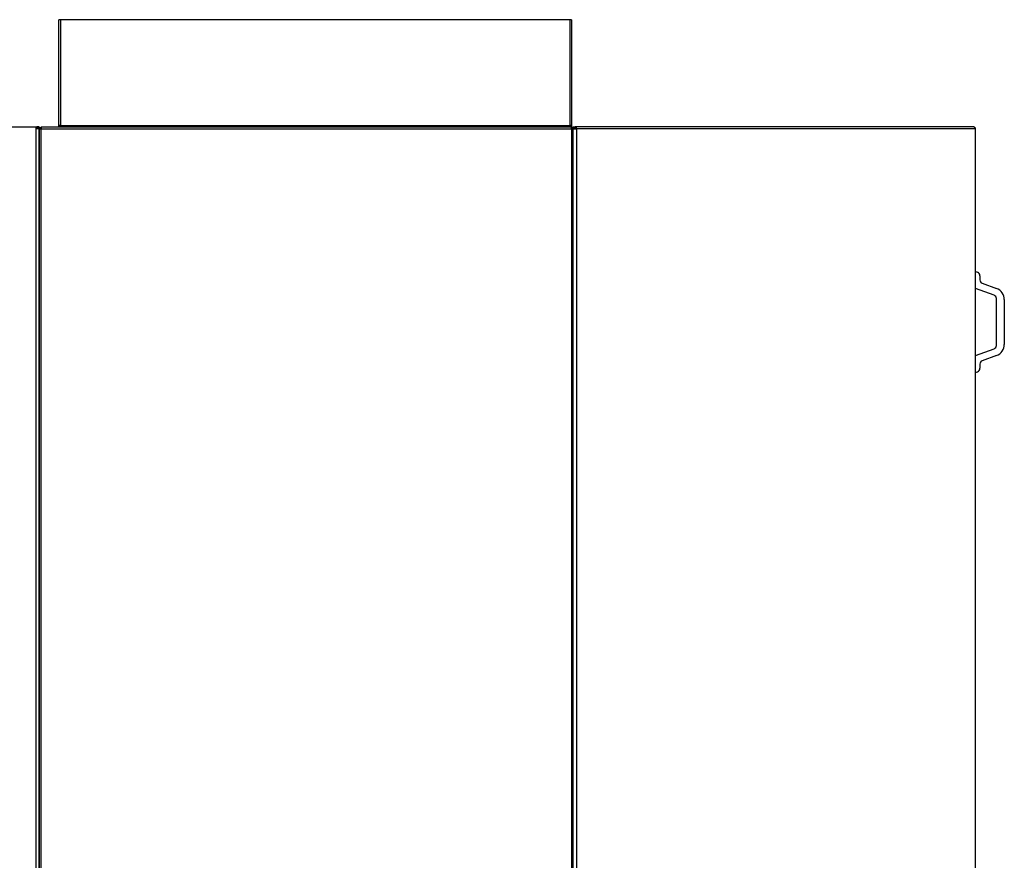
# Model space of a CAD drawing. Extents: x -1987 to 3958, y -7784 to -7.
# Drawn here: x -1106 to 263, y -6617 to -5449 of the extents above; entities that cross this region are included whole.
import ezdxf

# ---------------------------------------------------------------- set-up
doc = ezdxf.new("R2010")
doc.units = 0
doc.header["$MEASUREMENT"] = 0
doc.layers.get('0').update_dxf_attribs({"linetype": 'CONTINUOUS'})

msp = doc.modelspace()

# ---------------------------------------------------------------- linework, layer by layer
at = {"color": 7}
for p, q in [((-1051.157715, -5596.060059), (-1051.157715, -5449.049805)), ((-1048.407715, -5595.820313), (-1048.407715, -5448.810059)), ((-341.407654, -5448.810059), (-1048.407715, -5448.810059)), ((-341.407654, -5448.810059), (-341.407654, -5595.820313)), ((-338.657654, -5449.049805), (-338.657654, -5596.060059)), ((-1051.157715, -5597.560059), (-1051.157715, -5596.060059)), ((-1049.907715, -5597.560059), (-1049.907715, -5596.060059)), ((-1048.907715, -5597.560059), (-1048.907715, -5595.937012)), ((-1048.407715, -5597.560059), (-1048.407715, -5595.820313)), ((-1048.407715, -5595.820313), (-341.407654, -5595.820313)), ((-341.407654, -5597.560059), (-341.407654, -5595.820313)), ((-340.907654, -5597.560059), (-340.907654, -5595.937012)), ((-339.907654, -5596.060059), (-339.907654, -5597.560059)), ((-338.657654, -5596.060059), (-338.657654, -5598.810059)), ((-1634.39917, -5597.560059), (-1081.307617, -5597.560059)), ((-1083.252197, -5600.310059), (-1083.252197, -7037.209961)), ((-1078.557617, -5600.310059), (-1083.252197, -5600.310059)), ((-1075.807861, -5600.060059), (-1082.35376, -5600.060059)), ((-1082.353516, -5600.060059), (-1081.407715, -5600.060059)), ((-1075.807617, -5598.810059), (-1081.407715, -5598.810059)), ((-1081.407715, -5598.810059), (-1081.407715, -5600.060059)), ((-1075.807617, -5600.060059), (-1081.407715, -5600.060059)), ((-1078.479248, -5597.560059), (-1081.307617, -5597.560059)), ((-1081.307617, -5598.810059), (-1081.307617, -5597.560059)), ((-1078.479248, -5598.810059), (-1081.067505, -5598.810059)), ((-1078.557617, -7037.310059), (-1078.557617, -5600.310059)), ((-1078.557617, -5600.310059), (-1075.807617, -5600.310059)), ((-1078.557617, -5600.310059), (-1078.557617, -7037.209961)), ((-1078.479736, -5598.709961), (-1075.808228, -5598.709961)), ((-1078.479248, -5598.810059), (-1078.479248, -5597.560059)), ((-1075.807617, -5597.560059), (-1075.807617, -5600.310059)), ((-1075.807617, -5597.560059), (-339.107635, -5597.560059)), ((-1075.807617, -5600.310059), (-339.107635, -5600.310059)), ((-1075.807617, -7037.310059), (-1075.807617, -5600.310059)), ((-339.107635, -5600.310059), (-339.107635, -5597.560059)), ((-336.436066, -5598.810059), (-339.107635, -5598.810059)), ((-333.407654, -5600.060059), (-339.107635, -5600.060059)), ((-332.576477, -5600.060059), (-339.107635, -5600.060059)), ((-339.107635, -5600.310059), (-339.107635, -7037.310059)), ((-336.357635, -5600.310059), (-339.107635, -5600.310059)), ((-338.658173, -5598.709961), (-336.436646, -5598.709961)), ((-336.436066, -5597.660156), (-333.607635, -5597.660156)), ((-336.436066, -5598.910156), (-336.436066, -5597.660156)), ((-336.436066, -5598.910156), (-333.607635, -5598.910156)), ((-336.357635, -5600.310059), (-336.357635, -5600.410156)), ((-336.357635, -7037.310059), (-336.357635, -5600.410156)), ((-336.357635, -5600.410156), (-331.663086, -5600.410156)), ((219.483826, -5597.660156), (-333.607635, -5597.660156)), ((-333.607635, -5598.810059), (-333.607635, -5597.660156)), ((-333.407654, -5598.810059), (-333.407654, -5600.060059)), ((-333.407654, -5600.060059), (-332.576233, -5600.060059)), ((-331.663086, -7037.310059), (-331.663086, -5600.410156)), ((221.789368, -5600.410156), (-331.663086, -5600.410156)), ((219.844849, -5597.660156), (219.484253, -5597.660156)), ((219.844849, -5597.688477), (219.844849, -5597.660156)), ((221.243469, -5598.499512), (221.469238, -5598.190918)), ((221.789368, -5600.410156), (222.594849, -5600.410156)), ((222.594849, -7037.310059), (222.594849, -5600.410156)), ((222.594849, -5822.260254), (222.594849, -5798.760254)), ((222.594849, -5798.760254), (225.304932, -5799.746582)), ((228.594849, -5804.444824), (228.594849, -5810.30127)), ((231.884766, -5814.999512), (251.832825, -5822.260254)), ((248.304993, -5831.617676), (222.594849, -5822.260254)), ((251.594788, -5901.204102), (251.594788, -5836.316406)), ((262.594788, -5837.629883), (262.594788, -5899.890625)), ((222.594849, -5915.260254), (248.304993, -5905.902344)), ((222.594849, -5938.760254), (222.594849, -5915.260254)), ((251.832825, -5915.260254), (231.884766, -5922.520508)), ((222.594849, -5938.760254), (225.304932, -5937.773438)), ((228.594849, -5927.219238), (228.594849, -5933.075195))]:
    msp.add_line(p, q, dxfattribs=at)
for points in [[(-1048.407715, -5448.810059), (-1048.799081, -5448.812499), (-1049.182479, -5448.81977), (-1049.550106, -5448.831724), (-1049.894477, -5448.848118), (-1050.208582, -5448.868617), (-1050.486026, -5448.892805), (-1050.721162, -5448.920188), (-1050.909203, -5448.950211), (-1051.046321, -5448.982261), (-1051.129724, -5449.015685), (-1051.157715, -5449.049805)], [(-338.657654, -5449.049804), (-338.685645, -5449.015685), (-338.769048, -5448.98226), (-338.906166, -5448.95021), (-339.094207, -5448.920188), (-339.329343, -5448.892804), (-339.606787, -5448.868616), (-339.920892, -5448.848117), (-340.265263, -5448.831724), (-340.632889, -5448.81977), (-341.016288, -5448.812499), (-341.407654, -5448.810059)], [(-1048.407715, -5595.820313), (-1048.799081, -5595.822753), (-1049.182479, -5595.830024), (-1049.550106, -5595.841978), (-1049.894477, -5595.858371), (-1050.208582, -5595.878871), (-1050.486026, -5595.903058), (-1050.721162, -5595.930442), (-1050.909203, -5595.960465), (-1051.046321, -5595.992515), (-1051.129724, -5596.025939), (-1051.157715, -5596.060059)], [(-1048.407715, -5595.929199), (-1048.621187, -5595.930531), (-1048.830314, -5595.9345), (-1049.030837, -5595.941025), (-1049.218676, -5595.949973), (-1049.390006, -5595.961162), (-1049.541339, -5595.974364), (-1049.669595, -5595.989311), (-1049.772163, -5596.005698), (-1049.846954, -5596.023191), (-1049.892447, -5596.041435), (-1049.907715, -5596.060059)], [(-338.657654, -5596.060058), (-338.685645, -5596.025939), (-338.769048, -5595.992514), (-338.906166, -5595.960464), (-339.094207, -5595.930442), (-339.329343, -5595.903058), (-339.606787, -5595.87887), (-339.920892, -5595.858371), (-340.265263, -5595.841978), (-340.632889, -5595.830024), (-341.016288, -5595.822753), (-341.407654, -5595.820313)], [(-339.907654, -5596.060058), (-339.922922, -5596.041435), (-339.968414, -5596.023191), (-340.043206, -5596.005697), (-340.145774, -5595.98931), (-340.274029, -5595.974364), (-340.425363, -5595.961162), (-340.596693, -5595.949973), (-340.784531, -5595.941025), (-340.985055, -5595.9345), (-341.194182, -5595.930531), (-341.407654, -5595.929199)], [(-1081.307617, -5597.560059), (-1081.584325, -5597.58805), (-1081.8554, -5597.671453), (-1082.115324, -5597.808571), (-1082.358805, -5597.996611), (-1082.580887, -5598.231747), (-1082.777048, -5598.509192), (-1082.943297, -5598.823296), (-1083.076247, -5599.167667), (-1083.173194, -5599.535294), (-1083.232163, -5599.918693), (-1083.251953, -5600.310059)], [(-1081.307617, -5598.810059), (-1081.458549, -5598.825326), (-1081.606408, -5598.870819), (-1081.748184, -5598.945611), (-1081.880992, -5599.048178), (-1082.002128, -5599.176434), (-1082.109125, -5599.327768), (-1082.199806, -5599.499097), (-1082.272325, -5599.686936), (-1082.325204, -5599.88746), (-1082.357369, -5600.096586), (-1082.368164, -5600.310059)], [(-331.6633, -5600.410156), (-331.68309, -5600.01879), (-331.742059, -5599.635392), (-331.839005, -5599.267765), (-331.971956, -5598.923394), (-332.138205, -5598.609289), (-332.334366, -5598.331845), (-332.556448, -5598.096709), (-332.799929, -5597.908668), (-333.059853, -5597.77155), (-333.330928, -5597.688147), (-333.607636, -5597.660156)], [(-332.547089, -5600.410156), (-332.557883, -5600.196684), (-332.590048, -5599.987557), (-332.642928, -5599.787034), (-332.715447, -5599.599195), (-332.806128, -5599.427865), (-332.913125, -5599.276532), (-333.034261, -5599.148276), (-333.167068, -5599.045708), (-333.308845, -5598.970917), (-333.456704, -5598.925424), (-333.607636, -5598.910156)], [(220.993506, -5598.191055), (220.839145, -5598.081677), (220.680105, -5597.984255), (220.516939, -5597.899126), (220.350214, -5597.826588), (220.180511, -5597.766893), (220.008419, -5597.720247), (219.834538, -5597.686815), (219.659473, -5597.666711), (219.483831, -5597.660006)], [(221.789307, -5600.409961), (221.778736, -5600.123601), (221.747138, -5599.840356), (221.694858, -5599.563304), (221.622463, -5599.295459), (221.530741, -5599.03973), (221.420689, -5598.798899), (221.293502, -5598.575583), (221.150564, -5598.37221), (220.993428, -5598.19099)]]:
    msp.add_lwpolyline(points, dxfattribs=at)
for centre, radius, start, end in [((219.844849, -5600.410156), 2.75, 0, 90.000003), ((223.594849, -5804.444824), 5, 0.00001, 69.999996), ((233.594849, -5810.30127), 5, 180.000005, 250.000005), ((246.23877, -5837.629883), 16.356056, 0.00001, 69.999996), ((246.594849, -5836.316406), 5, 0.00001, 69.999996), ((246.594849, -5901.204102), 5, 289.999997, 0.00001), ((246.23877, -5899.890625), 16.356056, 289.999997, 0.00001), ((233.594849, -5927.219238), 5, 109.999999, 180.000005), ((223.594849, -5933.075195), 5, 289.999997, 0.00001)]:
    msp.add_arc(centre, radius, start, end, dxfattribs=at)

doc.saveas('drawing.dxf')
